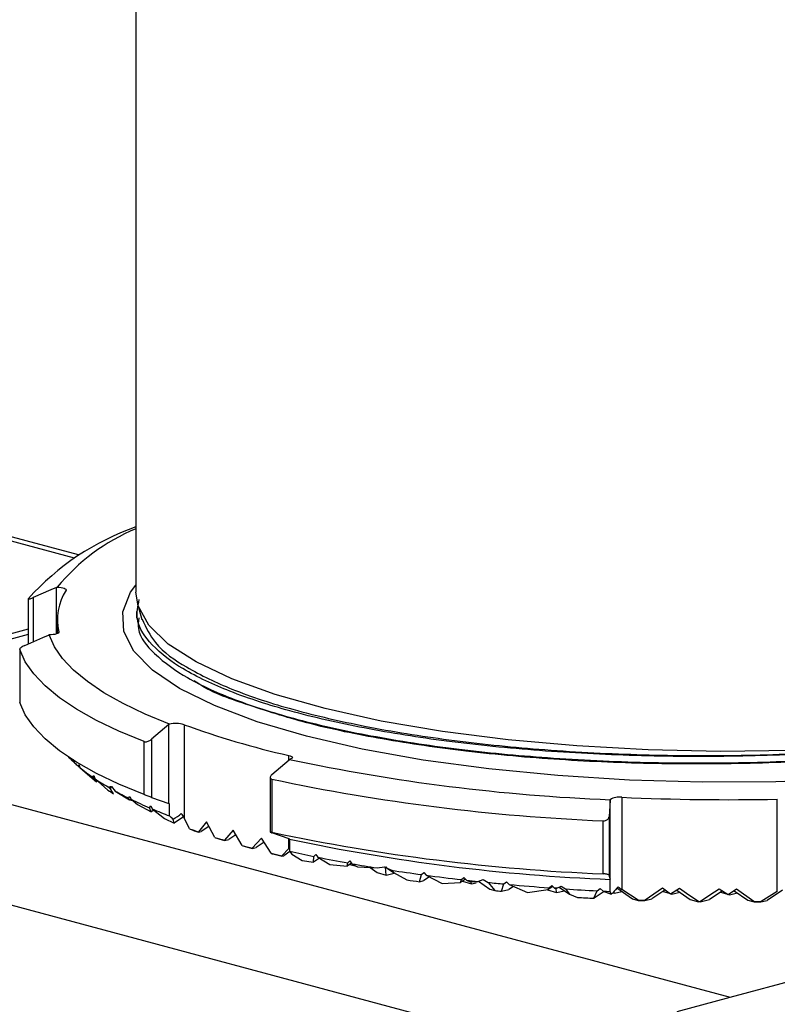
# Model space of a CAD drawing. Units: inches. Extents: x 0.6 to 17.2, y 0.4 to 10.6.
# Drawn here: x 3.6 to 3.9, y 8.6 to 8.9 of the extents above; entities that cross this region are included whole.
import ezdxf

# ---------------------------------------------------------------- set-up
doc = ezdxf.new("R2010")
doc.units = ezdxf.units.IN
doc.header["$MEASUREMENT"] = 0

msp = doc.modelspace()

# ---------------------------------------------------------------- linework, layer by layer
at = {"color": 7, "linetype": 'Continuous', "lineweight": 25}
for p, q in [((3.6679249456, 9.351179386), (3.6679249456, 8.7410831379)), ((3.1658201113, 8.8812756091), (3.6481704351, 8.7520485153)), ((3.6496325529, 8.7529482169), (3.1718136634, 8.8809611594)), ((3.6425718811, 8.7425469717), (3.6428199209, 8.7426525705)), ((3.6425718811, 8.7277030685), (3.6425718811, 8.7425469717)), ((3.633551076, 8.7389373707), (3.633551076, 8.7245097614)), ((3.6351034221, 8.7393072011), (3.6351034221, 8.7251832469)), ((3.6684531008, 8.7372900297), (3.6698264863, 8.7323658413)), ((3.668118514, 8.734872991), (3.6681859946, 8.7327849511)), ((3.6428305981, 8.7323733505), (3.6428305981, 8.7277941181)), ((3.633551076, 8.7292044485), (3.5063631533, 8.6951293648)), ((3.633551076, 8.7274806071), (3.5295445495, 8.6996161396)), ((3.640214095, 8.7274026986), (3.6399651606, 8.7272919372)), ((3.643359428, 8.7282127586), (3.643359428, 8.7283347839)), ((3.6308018411, 8.722753067), (3.6308018411, 8.7058112681)), ((3.6894438797, 8.7110921457), (3.6915533473, 8.7100633789)), ((3.6308018411, 8.7058112681), (3.630811609, 8.7058394277)), ((3.5295445495, 8.6996161396), (3.8579249403, 8.6116396839)), ((3.6785024674, 8.6987375578), (3.6729797098, 8.6940564812)), ((3.6785024674, 8.6987375578), (3.6786926332, 8.6988919667)), ((3.6785024674, 8.6734825535), (3.6785024674, 8.6987375578)), ((3.6833361929, 8.6987140914), (3.6833361929, 8.6689737203)), ((3.8579249403, 8.6116396839), (4.1863053385, 8.6996161396)), ((3.6705463326, 8.6763628189), (3.6705463326, 8.6933046179)), ((3.6729797098, 8.6940564812), (3.6729797098, 8.6754635866)), ((3.6473555059, 8.6874206538), (3.6478294391, 8.687725717)), ((3.6483150761, 8.6865355014), (3.6473555059, 8.6874206538)), ((3.6478294391, 8.687725717), (3.648324932, 8.6865115657)), ((3.648324932, 8.6865115657), (3.6498061162, 8.6851725731)), ((3.6494826613, 8.6854926548), (3.6497437689, 8.6860281579)), ((3.6497437689, 8.6860281579), (3.6500076632, 8.6850514865)), ((3.7113993987, 8.6827757155), (3.7169221636, 8.6874567921)), ((3.7168628962, 8.687406574), (3.7168628962, 8.6888704078)), ((3.7170994962, 8.6876149556), (3.7169221636, 8.6874567921)), ((3.6505637875, 8.6844620107), (3.6491562437, 8.6857601717)), ((3.6498061162, 8.6851725731), (3.6494826613, 8.6854926548)), ((3.6499488212, 8.685268316), (3.6498061162, 8.6851725731)), ((3.6500076632, 8.6850514865), (3.6517076569, 8.6835073977)), ((3.6505637875, 8.6844620107), (3.6507005966, 8.6844221178)), ((3.6517076569, 8.6835073977), (3.6553927757, 8.6804450331)), ((3.6541709391, 8.6819079282), (3.6544764423, 8.6824546952)), ((3.6553927757, 8.6804450331), (3.6541709391, 8.6819079282)), ((3.6544764423, 8.6824546952), (3.6547844974, 8.681488349)), ((3.6547844974, 8.681488349), (3.6590133325, 8.6777980237)), ((3.6557252652, 8.6806674945), (3.6553927757, 8.6804450331)), ((3.7108691315, 8.6818943177), (3.7108691315, 8.6644231168)), ((3.7114508048, 8.6812945166), (3.7114508048, 8.6643527177)), ((3.6590473881, 8.6788028547), (3.6598167779, 8.678893435)), ((3.6599196781, 8.6779627578), (3.6590473881, 8.6788028547)), ((3.6598167779, 8.678893435), (3.6599170821, 8.6790539452)), ((3.6599196781, 8.6779627578), (3.6598167779, 8.678893435)), ((3.6599170821, 8.6790539452), (3.6599696468, 8.6789098615)), ((3.6608066345, 8.6766594342), (3.6599196781, 8.6779627578)), ((3.6599696468, 8.6789098615), (3.6601389569, 8.6789272266)), ((3.6599696468, 8.6789098615), (3.6603883606, 8.6786188782)), ((3.6601389569, 8.6789272266), (3.6613039021, 8.6775164269)), ((3.6613039021, 8.6775164269), (3.6659361979, 8.6746647905)), ((3.6656347574, 8.6752495731), (3.6660202956, 8.6758155826)), ((3.6659361979, 8.6746647905), (3.6656347574, 8.6752495731)), ((3.6663720422, 8.6749567125), (3.6659361979, 8.6746647905)), ((3.6660202956, 8.6758155826), (3.6664081218, 8.6748689482)), ((3.666039406, 8.6747337817), (3.6668786817, 8.6744873846)), ((3.6664081218, 8.6748689482), (3.6684385663, 8.6732230152)), ((3.6729797098, 8.6754635866), (3.6785024674, 8.6734825535)), ((3.6786926332, 8.673414501), (3.6785024674, 8.6734825535)), ((3.6786926332, 8.6695674201), (3.6786926332, 8.673414501)), ((3.819536306, 8.674566701), (3.8191944024, 8.6692346666)), ((3.819536306, 8.674566701), (3.8195571947, 8.6747445763)), ((3.819536306, 8.6493116967), (3.819536306, 8.674566701)), ((3.8233099513, 8.6754983169), (3.8233099513, 8.646058785)), ((3.8729986015, 8.645449128), (3.8729986015, 8.6748891293)), ((3.8409543767, 8.5839704569), (3.5125739749, 8.6719469126)), ((3.6684385663, 8.6732230152), (3.6728629059, 8.6708341361)), ((3.6723297787, 8.6721552942), (3.6727524085, 8.6727306902)), ((3.6728629059, 8.6708341361), (3.6723297787, 8.6721552942)), ((3.6727524085, 8.6727306902), (3.6731772382, 8.671792973)), ((3.6736938509, 8.671390759), (3.6728629059, 8.6708341361)), ((3.6731772382, 8.671792973), (3.6771371632, 8.6687104273)), ((3.6771371632, 8.6687104273), (3.6802131383, 8.6672874251)), ((3.6802131383, 8.6672874251), (3.6798397439, 8.6684978218)), ((3.6831787187, 8.6692736208), (3.6802131383, 8.6672874251)), ((3.6851007192, 8.6654608009), (3.6833361929, 8.6689737203)), ((3.6905345684, 8.667616424), (3.6879281705, 8.6644616017)), ((3.6932016269, 8.6627105393), (3.6905345684, 8.667616424)), ((3.8172793704, 8.6510585352), (3.8172793704, 8.6680003342)), ((3.8191944024, 8.6692346666), (3.8191944024, 8.650641772)), ((3.6851007192, 8.6654608009), (3.6853110807, 8.6653040453)), ((3.6879480436, 8.6643719601), (3.6879281705, 8.6644616017)), ((3.6879480436, 8.6643719601), (3.6888265668, 8.6645869123)), ((3.6912810198, 8.6662304986), (3.6888265668, 8.6645869123)), ((3.6990338475, 8.6649633133), (3.6962391612, 8.6617624969)), ((3.7018888572, 8.6601034227), (3.6990338475, 8.6649633133)), ((3.7169221636, 8.6622017878), (3.7113993987, 8.6641828209)), ((3.6932016269, 8.6627105393), (3.6934185737, 8.6625556611)), ((3.6962516277, 8.6616714473), (3.6962391612, 8.6617624969)), ((3.6962516277, 8.6616714473), (3.6976182666, 8.6620056088)), ((3.6998761151, 8.663517314), (3.6976182666, 8.6620056088)), ((3.7081179533, 8.6624533476), (3.7051353157, 8.6592065371)), ((3.7089505776, 8.6611256189), (3.706409959, 8.6594238359)), ((3.7111612514, 8.6576399205), (3.7081179533, 8.6624533476)), ((3.7168628962, 8.6591300367), (3.7168628962, 8.6622233769)), ((3.7169221636, 8.6622017878), (3.7170994962, 8.6621374899)), ((3.7170994962, 8.6621374899), (3.7170994962, 8.658290409)), ((3.7018888572, 8.6601034227), (3.702112756, 8.6599504218)), ((3.7051408303, 8.6591136102), (3.7051353157, 8.6592065371)), ((3.7051408303, 8.6591136102), (3.706409959, 8.6594238359)), ((3.7111612514, 8.6576399205), (3.7113925641, 8.6574883276)), ((3.7168628962, 8.6591300367), (3.7146177928, 8.6567941916)), ((3.7171858892, 8.6581716691), (3.7152016514, 8.6568425324)), ((3.7170994962, 8.658290409), (3.7177768537, 8.6573587931)), ((3.7146167222, 8.6566993874), (3.7152016514, 8.6568425324)), ((3.7146167222, 8.6566993874), (3.7146177928, 8.6567941916)), ((3.7177768537, 8.6573587931), (3.7210709343, 8.6552909343)), ((3.7210709343, 8.6552909343), (3.7247109976, 8.6547418207)), ((3.7247109976, 8.6547418207), (3.7248687284, 8.6566153777)), ((3.7266567138, 8.656044675), (3.7247109976, 8.6547418207)), ((3.7248687284, 8.6566153777), (3.7255025631, 8.6572423998)), ((3.7255025631, 8.6572423998), (3.7261385904, 8.6563563087)), ((3.7261385904, 8.6563563087), (3.7299286186, 8.6540786603)), ((3.7355359945, 8.6535220374), (3.7356829895, 8.6545282765)), ((3.7356829895, 8.6545282765), (3.7363538351, 8.6551642158)), ((3.7363538351, 8.6551642158), (3.737026954, 8.6542875113)), ((3.7299286186, 8.6540786603), (3.7355359945, 8.6535220374)), ((3.7369085513, 8.6544414508), (3.7355359945, 8.6535220374)), ((3.7363729455, 8.6540828843), (3.7384492669, 8.6534732273)), ((3.737026954, 8.6542875113), (3.7388056921, 8.6532690697)), ((3.7388056921, 8.6532690697), (3.7450570225, 8.6529250523)), ((3.7428872536, 8.6530442616), (3.7450696797, 8.6515292711)), ((3.7450570225, 8.6529250523), (3.7473822123, 8.6533108399)), ((3.7450696797, 8.6515292711), (3.7480002439, 8.6506685237)), ((3.7473822123, 8.6533108399), (3.7477267137, 8.6531428205)), ((3.7477267137, 8.6531428205), (3.7478340065, 8.6532399714)), ((3.7480002439, 8.6506685237), (3.7477267137, 8.6531428205)), ((3.7478340065, 8.6532399714), (3.7480392274, 8.6529898196)), ((3.7480392274, 8.6529898196), (3.749634033, 8.6522051033)), ((3.7480392274, 8.6529898196), (3.7502867728, 8.6514293043)), ((3.749634033, 8.6522051033), (3.7502867728, 8.6514293043)), ((3.7502867728, 8.6514293043), (3.7545846871, 8.6491244349)), ((3.7592261422, 8.6508224633), (3.7599767442, 8.6514776451)), ((3.7599767442, 8.6514776451), (3.7607299128, 8.6506206523)), ((3.7480002439, 8.6506685237), (3.7505451598, 8.6512908525)), ((3.7586525135, 8.648541999), (3.7592261422, 8.6508224633)), ((3.7586525135, 8.648541999), (3.7600036939, 8.6488724058)), ((3.7618021658, 8.6500767012), (3.7600036939, 8.6488724058)), ((3.7607299128, 8.6506206523), (3.7659055364, 8.6479961706)), ((3.7659055364, 8.6479961706), (3.7717408773, 8.6482636875)), ((3.7733456304, 8.6493384484), (3.7717408773, 8.6482636875)), ((3.7717408773, 8.6482636875), (3.7720326856, 8.6492225244)), ((3.7720326856, 8.6492225244), (3.7728274594, 8.6498885007)), ((3.7723832919, 8.6486940612), (3.7752188978, 8.6478614735)), ((3.7728274594, 8.6498885007), (3.7736250162, 8.6490423025)), ((3.7736250162, 8.6490423025), (3.7748439524, 8.6484593973)), ((3.7748439524, 8.6484593973), (3.7773065343, 8.6486400885)), ((3.7752188978, 8.6478614735), (3.7751502879, 8.648481925)), ((3.7752188978, 8.6478614735), (3.7767227454, 8.6482289572)), ((3.7773065343, 8.6486400885), (3.7789622792, 8.6492229938)), ((3.7774214647, 8.6486804507), (3.7810800261, 8.646140448)), ((3.7789622792, 8.6492229938), (3.7805964533, 8.6482984178)), ((3.7805964533, 8.6482984178), (3.7826514422, 8.6456790987)), ((3.7856038045, 8.6478093781), (3.7864469337, 8.6484875569)), ((3.7864469337, 8.6484875569), (3.7872931356, 8.6476530919)), ((3.8195571947, 8.6492666413), (3.819536306, 8.6493116967)), ((3.8195571947, 8.6454195604), (3.8195571947, 8.6492666413)), ((3.7810800261, 8.646140448), (3.7826514422, 8.6456790987)), ((3.7847834889, 8.6454688398), (3.7856038045, 8.6478093781)), ((3.7847834889, 8.6454688398), (3.7872223478, 8.6460648862)), ((3.7886820602, 8.6470424963), (3.7872223478, 8.6460648862)), ((3.7872931356, 8.6476530919), (3.7931195556, 8.6450929081)), ((3.7931195556, 8.6450929081), (3.7997813665, 8.6460066896)), ((3.7995069912, 8.645914232), (3.8024375553, 8.6450539539)), ((3.8012498771, 8.6469899316), (3.7997813665, 8.6460066896)), ((3.7997813665, 8.6460066896), (3.8000197833, 8.6466032054)), ((3.8000197833, 8.6466032054), (3.8009169256, 8.647294056)), ((3.8009169256, 8.647294056), (3.801817542, 8.6464727322)), ((3.802512811, 8.6464239221), (3.801817542, 8.6464727322)), ((3.801817542, 8.6464727322), (3.8020966693, 8.6463586855)), ((3.8020966693, 8.6463586855), (3.802512811, 8.6464239221)), ((3.8024375553, 8.6450539539), (3.8022899535, 8.6463887225)), ((3.8024375553, 8.6450539539), (3.8049389906, 8.6456654882)), ((3.802512811, 8.6464239221), (3.8039043481, 8.6470837971)), ((3.8033060778, 8.6467989151), (3.8065114261, 8.6445738315)), ((3.8039043481, 8.6470837971), (3.805284394, 8.6462343136)), ((3.805284394, 8.6462343136), (3.8065114261, 8.6445738315)), ((3.8143253921, 8.643229207), (3.815390299, 8.6456298193)), ((3.8176489679, 8.6454059499), (3.8144410044, 8.643257836)), ((3.815390299, 8.6456298193), (3.816349278, 8.6463361578)), ((3.816349278, 8.6463361578), (3.8173122948, 8.6455303218)), ((3.8173122948, 8.6455303218), (3.8199313206, 8.6445649142)), ((3.8199313206, 8.6445649142), (3.8195571947, 8.6454195604)), ((3.8208645191, 8.6448277379), (3.8207978869, 8.6454303549)), ((3.8208645191, 8.6448277379), (3.8233659548, 8.6454392721)), ((3.821741973, 8.6465665978), (3.8267256474, 8.6431071817)), ((3.8284675864, 8.6426843173), (3.8233099513, 8.646058785)), ((3.8362573586, 8.6464722629), (3.8307318884, 8.6426035929)), ((3.8370838982, 8.6458550967), (3.8328679691, 8.64303162)), ((3.8388838661, 8.6445222054), (3.8362573586, 8.6464722629)), ((3.8364558779, 8.6454345789), (3.8384342527, 8.6448535509)), ((3.8417445251, 8.646342259), (3.8388838661, 8.6445222054)), ((3.8392914838, 8.6446019911), (3.841792919, 8.6452135254)), ((3.8409239951, 8.6458166118), (3.8451526121, 8.6428809657)), ((3.8553967827, 8.6455528495), (3.8512949338, 8.6428054039)), ((3.8573108303, 8.6442959894), (3.8544406646, 8.6461864422)), ((3.854882843, 8.6452083628), (3.8567562112, 8.6446583105)), ((3.8599491663, 8.6461817489), (3.8573108303, 8.6442959894)), ((3.8592370052, 8.6456697121), (3.8635795754, 8.6426547496)), ((3.8655092427, 8.6421769738), (3.8599491663, 8.6461817489)), ((3.8729986015, 8.645449128), (3.867791555, 8.6422018482)), ((3.8746089279, 8.6458522807), (3.8697218971, 8.6425796572)), ((3.8065114261, 8.6445738315), (3.809128481, 8.6435356781)), ((3.8143253921, 8.643229207), (3.8144410044, 8.643257836)), ((3.820476708, 8.6449417846), (3.8208645191, 8.6448277379)), ((3.8267256474, 8.6431071817), (3.8285452209, 8.6425726173)), ((3.8284675864, 8.6426843173), (3.8285452209, 8.6425726173)), ((3.830679771, 8.6424965861), (3.8328679691, 8.64303162)), ((3.830679771, 8.6424965861), (3.8307318884, 8.6426035929)), ((3.8390997899, 8.6446583105), (3.8392914838, 8.6446019911)), ((3.8392914838, 8.6446019911), (3.8392731561, 8.6447676639)), ((3.8451526121, 8.6428809657), (3.847826683, 8.6420957801)), ((3.8477545257, 8.6422056028), (3.847826683, 8.6420957801)), ((3.8483642798, 8.6420892095), (3.8512949338, 8.6428054039)), ((3.8483642798, 8.6420892095), (3.8484221006, 8.6421976243)), ((3.8575097795, 8.6444372571), (3.8577184489, 8.6443757751)), ((3.8577184489, 8.6443757751), (3.8576969735, 8.6445700769)), ((3.8577184489, 8.6443757751), (3.8602198842, 8.6449873094)), ((3.8635795754, 8.6426547496), (3.8655761953, 8.6420685591)), ((3.8655092427, 8.6421769738), (3.8655761953, 8.6420685591)), ((3.8677277338, 8.6420920255), (3.8697218971, 8.6425796572)), ((3.8677277338, 8.6420920255), (3.867791555, 8.6422018482)), ((3.8409543767, 8.6070928351), (3.8579249403, 8.6116396839))]:
    msp.add_line(p, q, dxfattribs=at)
at = {"color": 7, "linetype": 'Continuous', "lineweight": 25, "flags": 128}
for points in [[(3.6428199209, 8.7426525705), (3.6434574736, 8.7426136162), (3.644053256, 8.7425418091), (3.6445832152, 8.7424390263), (3.6450259821, 8.7423104304), (3.6453636489, 8.7421602455), (3.645582605, 8.7419955114), (3.6456740066, 8.7418218601), (3.6456341577, 8.7416472701)], [(3.6637804428, 8.7347547204), (3.6662672941, 8.7410066375), (3.6679249456, 8.7433251174)], [(3.6425718811, 8.7425469717), (3.640789711, 8.7417739886), (3.6351034221, 8.7393072011)], [(3.9644369042, 8.6989304515), (3.9444548357, 8.6957653041), (3.9231811255, 8.6932764582), (3.9009333252, 8.6915009907), (3.8780435356, 8.6904661227), (3.854853433, 8.6901864032), (3.8317091769, 8.6906665257), (3.8089562469, 8.6918994501), (3.7869342794, 8.6938664034), (3.7659719976, 8.6965382872), (3.7463823166, 8.6998747393), (3.728457635, 8.7038269496), (3.7124655357, 8.7083348442), (3.6986447307, 8.7133313092), (3.6872015189, 8.71874266), (3.6783067136, 8.7244867643), (3.6720931054, 8.7304791431), (3.6686534305, 8.7366296854), (3.6679249456, 8.7410831379)], [(3.895757159, 8.6813015565), (3.8725034093, 8.680452073), (3.849037076, 8.6803600847), (3.8257003456, 8.681026061), (3.8028335233, 8.6824410847), (3.780770057, 8.6845845053), (3.7598316852, 8.6874244085), (3.7403237332, 8.6909199627), (3.7225306688, 8.6950200114), (3.7067119568, 8.6996644804), (3.6930982721, 8.7047862559), (3.6818881403, 8.7103097761), (3.6732450121, 8.7161557246), (3.6672949315, 8.722237745), (3.6641246655, 8.7284676037), (3.6637804428, 8.7347547204), (3.6637804428, 8.7347547204)], [(3.6324967162, 8.7240521667), (3.6381830052, 8.7265189542), (3.6399651606, 8.7272919372)], [(3.643359428, 8.7283347839), (3.6433394963, 8.7281597245), (3.6431893407, 8.7279893585), (3.6429150185, 8.7278307257), (3.6425276176, 8.727689458), (3.6420427579, 8.727572126), (3.6414800484, 8.7274829537), (3.6408621635, 8.7274256957), (3.640214095, 8.7274026986)], [(3.6786926332, 8.6988919667), (3.6708989739, 8.7021059242), (3.6639070147, 8.7054494162), (3.6577467338, 8.7089088323), (3.6524445457, 8.7124682152), (3.6480231688, 8.716113485), (3.6445015522, 8.7198282155), (3.6418948023, 8.7235964493), (3.640214095, 8.7274026986)], [(3.6705463326, 8.6933046179), (3.6625276013, 8.6966283981), (3.6553291964, 8.7000845289), (3.6489813164, 8.7036584609), (3.6435106103, 8.7073351758), (3.6389400604, 8.7110987163), (3.6352888506, 8.7149335947), (3.6325723073, 8.7188238537), (3.6308018411, 8.722753067)], [(3.6705463326, 8.6763628189), (3.6625276013, 8.6796865992), (3.6553291964, 8.6831431993), (3.6489813164, 8.686716662), (3.6435106103, 8.6903933768), (3.6389400604, 8.6941569174), (3.6352888506, 8.6979917957), (3.6325723073, 8.7018820548), (3.6308018411, 8.7058112681)], [(3.7168628962, 8.6888704078), (3.7173108331, 8.6887427506), (3.7176545498, 8.6885935043), (3.7178801572, 8.6884292395), (3.7179785547, 8.6882560575), (3.7179457677, 8.6880809982), (3.7177831236, 8.6879115708), (3.7174971856, 8.6877538767), (3.7170994962, 8.6876149556)], [(3.8477545257, 8.6422056028), (3.8447482347, 8.6442828482), (3.8417445251, 8.646342259)], [(3.8544406646, 8.6461864422), (3.8514307455, 8.6442011851), (3.8484221006, 8.6421976243)], [(3.8483642798, 8.6420892095), (3.8482970779, 8.6420901482), (3.848229876, 8.6420906175), (3.8481626741, 8.6420915561), (3.8480954741, 8.6420924948), (3.848028274, 8.6420934335), (3.8479610758, 8.6420939028), (3.8478938794, 8.6420948414), (3.847826683, 8.6420957801)]]:
    msp.add_lwpolyline(points, dxfattribs=at)
at = {"color": 7, "linetype": 'Continuous', "lineweight": 25}
for centre, radius, start, end in [((3.6952327464, 8.6836442703), 0.0828557552353568, 109.2434323878, 138.084587137), ((3.6925761187, 8.7018273262), 0.0643613221415985, 112.5203919848, 140.6309262816), ((3.6596760368, 8.7323973208), 0.0168147532677966, 146.6255001223, 193.9813179989), ((3.6806492642, 8.689270562), 0.0098183416205028, 74.1175747746, 101.4950487213), ((3.7779283185, 8.958870072), 0.276819082614618, 250.0188482083, 257.2559077377), ((3.6737664997, 8.7147888502), 0.0380336531385506, 224.0437396164, 226.0196857676), ((3.6805722568, 8.7219851428), 0.04794021929399, 227.7275328679, 229.5708261158), ((3.8437114097, 9.281284478), 0.6070206573999659, 257.9608943364, 267.7195173995), ((3.6882476412, 8.7313672059), 0.0600619827843251, 230.4556542141, 235.4337397252), ((3.7000707209, 8.7486484856), 0.0810020122344444, 236.0081280219, 239.5724578886), ((3.8430671449, 9.3011564932), 0.6336810956445761, 258.012327894, 267.6676931358), ((3.7008569301, 8.7417210138), 0.0764004929875951, 236.7914876528, 238.3845776429), ((3.7144522721, 8.7737866108), 0.1099668019991151, 241.0980051086, 243.6451269305), ((3.7274345682, 8.8002212266), 0.1394181512040105, 244.0413492334, 246.7185381847), ((3.8223982783, 8.6703183302), 0.005259601692719, 80.0182207075, 122.6952701673), ((3.8579244251, 9.4721000937), 0.7973534677812629, 267.5119105815, 271.0832562726), ((3.7406221883, 8.8309890067), 0.1728936043747794, 247.039582282, 249.0106385634), ((3.6738707946, 8.6795745009), 0.0125825743141434, 298.3191328026, 312.991458723), ((3.6759890341, 8.665296606), 0.0082159547254324, 26.5870998272, 38.1422359451), ((3.755647679, 8.8605887303), 0.2074892343770919, 250.1229438186, 250.9510389708), ((3.7611926089, 8.8757843615), 0.2237408541678051, 250.1749537283, 250.8911778749), ((3.8430671449, 9.2842146942), 0.6336810956446675, 258.012327894, 267.6676931358), ((3.7703781833, 8.9046445898), 0.2539454776605525, 252.3074043447, 253.025349147), ((3.7714380298, 8.9075521953), 0.2571193055281133, 252.3358580161, 252.9972055158), ((3.8437171094, 9.2558302669), 0.6070445892964701, 257.9608260148, 267.7190689661), ((3.7874228722, 8.9633869959), 0.3151142546507559, 254.2501398114, 254.862543475), ((3.7861457923, 8.958134049), 0.3097983645893835, 254.2612931519, 254.8423152968), ((3.7916582182, 8.9791491319), 0.331433152671082, 255.9436875401, 256.5588587095), ((3.8078006265, 9.0601305359), 0.4119492475977339, 257.2806590209, 258.3860852049), ((3.7974980279, 9.0023925544), 0.3554899106434066, 255.9826126699, 256.5175967588), ((3.8180134017, 9.1102166013), 0.4630660278521894, 258.5562719976, 259.7587007709), ((3.8257627863, 9.1529342277), 0.5064805975949859, 259.9096533257, 260.8310500283), ((3.8366007955, 9.2215756846), 0.5759740242141125, 261.3156524029, 262.2797133332), ((3.84140592, 9.2410015048), 0.5982109931859727, 261.6549147667, 262.0484994442), ((3.8431918423, 9.2708748974), 0.6257118333868638, 262.4270166477, 263.4699022996), ((3.8495013064, 9.3264982063), 0.6816918020406428, 263.6094020327, 263.9206729697), ((3.8517449562, 9.3509186486), 0.7062133517575568, 264.2178427977, 264.6260278347), ((3.8536494294, 9.3546912038), 0.7125579831892281, 264.2816638113, 264.4539303702), ((3.8523098529, 9.3581202835), 0.7134359143067182, 264.7712764844, 265.7968345649), ((3.8555110203, 9.4011431891), 0.7565779036349635, 266.1935291659, 266.9602247925), ((3.8532445806, 9.3509969543), 0.7063811285772853, 267.0842125605, 267.2665217993), ((3.8282746328, 8.6401714687), 0.0091412363993497, 132.3954937616, 148.6816912486), ((3.8319297879, 8.6592881008), 0.0157897556037754, 231.5499296031, 236.9129064931), ((3.8587792849, 9.4412614193), 0.799269391671457, 266.4384794985, 266.8116689489), ((3.8208665752, 8.6437474289), 0.0012421688771647, 108.845136876, 138.8440144007), ((3.8614324031, 9.5355433734), 0.8934673878501878, 267.8855706697, 268.0308668579), ((3.8852573629, 10.2047469523), 1.563203416123527, 267.9208850418, 267.9991718982), ((3.8490311038, 8.7210858055), 0.0788905318961976, 269.0728199248, 269.5576952617), ((3.8552514903, 9.6880795998), 1.045952926479441, 270.5619137614, 270.6869429584), ((3.8487820405, 10.2805010327), 1.638518542508224, 270.5872689355, 270.6625084961)]:
    msp.add_arc(centre, radius, start, end, dxfattribs=at)
for points, knots in [([(3.633577138362297, 8.738994628716641), (3.633565305105434, 8.738955704037254), (3.633536628533856, 8.738861374439963), (3.633780453643057, 8.73886488075179), (3.634026328542451, 8.738916626467672), (3.634460597299103, 8.739046593672553), (3.634822907789588, 8.739187564561796), (3.635051715530222, 8.73928514878419), (3.635103422063871, 8.73930720110578)], [0, 0, 0, 0, 0.058969744406104, 0.1429065654397124, 0.3093890249275013, 0.5652085690767786, 0.9017447675023322, 1, 1, 1, 1]), ([(3.964436904242048, 8.698930451541436), (3.956871641522177, 8.69755590413768), (3.941263551228251, 8.694720039636271), (3.916874808284083, 8.69180012298475), (3.889620896112921, 8.68954830710791), (3.859669773887145, 8.688403106955333), (3.82816821414407, 8.688574161401283), (3.797223287101872, 8.690175832050526), (3.768270689204022, 8.693065677021082), (3.74159984034693, 8.697244701794624), (3.718406276107012, 8.702452948468881), (3.698961793950598, 8.708636756696714), (3.683882321198198, 8.715528575152959), (3.673600431232702, 8.722962032707159), (3.66751845096065, 8.731242279539526), (3.668593973630812, 8.736564747263696), (3.6690273235054, 8.738709277346379)], [0, 0, 0, 0, 0.0734333549811786, 0.1515022647028067, 0.2345043969234382, 0.3346094310818736, 0.4377004046908959, 0.5353149483848563, 0.6304959720922312, 0.7154926454474078, 0.7930847967743975, 0.8572095109984503, 0.9104695174495894, 0.9498304622718223, 0.979785676782252, 1, 1, 1, 1]), ([(3.668859230780555, 8.73280419356241), (3.668746043595441, 8.731646733751536), (3.668321787206627, 8.72730825922311), (3.674704592824928, 8.72011875706418), (3.685101256845973, 8.71277081636795), (3.700828850155899, 8.70588910659325), (3.720458536109459, 8.699861943773156), (3.744205932681594, 8.694688245582515), (3.77089067985677, 8.690683848813249), (3.800297151206025, 8.68787639640289), (3.831055164798873, 8.68644011229278), (3.862866646257332, 8.68638638136004), (3.894253335828815, 8.687743875018166), (3.924906118363276, 8.690505355850142), (3.953410765024926, 8.694545559663153), (3.979469700299644, 8.69985518385537), (4.001971960229885, 8.706115702633802), (4.02050261816162, 8.713485759912993), (4.035023975689486, 8.721101624839186), (4.041548634482229, 8.728207894802214), (4.044364826241207, 8.73127512322636)], [0, 0, 0, 0, 0.008574078334612, 0.0321379801785957, 0.06497082843034, 0.106702747332549, 0.1595925326499112, 0.2197675240518623, 0.2892974868458252, 0.3626038349615519, 0.4419825273938248, 0.5209533253473391, 0.6019430498459398, 0.678333488694832, 0.7525050915947092, 0.8184720661944146, 0.87843835041085, 0.9278324259622368, 0.9688508267288036, 1, 1, 1, 1]), ([(3.669959174073916, 8.732405734165448), (3.671207831026007, 8.729791985580636), (3.674296491644125, 8.723326653123996), (3.68507840784826, 8.716214999050976), (3.699808210109904, 8.709173618771475), (3.719043986273269, 8.703056076713452), (3.7422334425313, 8.69774530435471), (3.768503967975493, 8.69356692401462), (3.79755817297231, 8.690583741470629), (3.828079240908909, 8.688932391701114), (3.859758601646254, 8.688677875895134), (3.891140787727774, 8.689801075622869), (3.921898917845389, 8.692375766421007), (3.946152476980269, 8.695543209988747), (3.960172469976217, 8.698140453105218), (3.964436904242048, 8.698930451541436)], [0, 0, 0, 0, 0.0280040954996394, 0.0692705444605385, 0.122008146662616, 0.1892248478873989, 0.2661228122018082, 0.3553305560130842, 0.4497988356017749, 0.5524131282411371, 0.6549119552379278, 0.7603408490253278, 0.8601998250773458, 0.9574772500612742, 1, 1, 1, 1]), ([(4.044364826241207, 8.73127512322636), (4.041668351114722, 8.72832556275659), (4.035508303126762, 8.721587345942082), (4.021667959160435, 8.714034240148814), (4.003914175592782, 8.70673579528106), (3.981720762123549, 8.700296556803668), (3.956200607495012, 8.694883640917325), (3.927681017804284, 8.69062420606122), (3.897518680996459, 8.687717842361064), (3.865990313050089, 8.686158976583702), (3.834582596203256, 8.686029490202271), (3.803590430437001, 8.687293077350377), (3.774461348348563, 8.689875300348211), (3.747500124476518, 8.693771981428121), (3.723825370899645, 8.698581014604157), (3.704048455046484, 8.704865399351155), (3.691676006582425, 8.709126368004892), (3.686783518670938, 8.712593280370642), (3.686577855426825, 8.71273901735704)], [0, 0, 0, 0, 0.0321751980095984, 0.073503649937102, 0.1259192929443052, 0.187817725667865, 0.2601527373704213, 0.3370691299588757, 0.4211523987273363, 0.5054052303994849, 0.5925721241418128, 0.6753610066116826, 0.7564810407325903, 0.8291880860839063, 0.8959725471083405, 0.9514644883335261, 0.9979597352176208, 1, 1, 1, 1]), ([(3.63249671617676, 8.724052166666572), (3.632297760316396, 8.723959208949815), (3.631910809988205, 8.723778414984054), (3.6313983838737, 8.723467069173028), (3.631042407656444, 8.723174129835623), (3.630805434473485, 8.72293972390909), (3.630802643429051, 8.722794744218717), (3.630801841089435, 8.722753067007215)], [0, 0, 0, 0, 0.2994523360129838, 0.5824064668671272, 0.8065296193908126, 0.9443832032507413, 1, 1, 1, 1]), ([(3.670546332624344, 8.693304617864879), (3.670662771323232, 8.693277300443327), (3.670922540064703, 8.693216356682496), (3.671361295021571, 8.693272060564373), (3.67185158162496, 8.693403541425866), (3.672367200766414, 8.69363111615521), (3.672745509761838, 8.693865179223762), (3.672940004595406, 8.69402404868771), (3.672979709847096, 8.69405648117929)], [0, 0, 0, 0, 0.1353808977601417, 0.3020278117687408, 0.4958197652002396, 0.7138818922071156, 0.9415902660528042, 1, 1, 1, 1]), ([(3.711399398686239, 8.682775715495657), (3.711270074266306, 8.682651746224163), (3.711035187377893, 8.682426585682512), (3.710839650603766, 8.68201039002915), (3.710896252325822, 8.681606431583623), (3.711161072502685, 8.681377177441403), (3.711361670201156, 8.681319946764281), (3.711450804759058, 8.681294516606593)], [0, 0, 0, 0, 0.274360693691985, 0.4983106027289859, 0.6799650409021708, 0.8577941082587474, 0.9999999999999999, 0.9999999999999999, 0.9999999999999999, 0.9999999999999999]), ([(3.672979709847096, 8.675463586632661), (3.672810178776, 8.675524801518291), (3.672440969997031, 8.675658116745007), (3.671874550261689, 8.675865377126621), (3.671316818460961, 8.676071435528302), (3.670874653430447, 8.676237198233052), (3.670630322468532, 8.676330683082586), (3.670546332624344, 8.67636281891132)], [0, 0, 0, 0, 0.2084348832176338, 0.4539344217529908, 0.6974801024077703, 0.8960074529096977, 1, 1, 1, 1]), ([(3.67983974393273, 8.668497821768439), (3.679824598620893, 8.668510952421954), (3.679429568091904, 8.668853435235109), (3.679053899139698, 8.66921740488211), (3.678692633184252, 8.669567420079014)], [0, 0, 0, 0, 0.0383395983994715, 0.9999999999999999, 0.9999999999999999, 0.9999999999999999, 0.9999999999999999]), ([(3.817279370385104, 8.668000334182123), (3.817449562687393, 8.66800314756176), (3.817785973086573, 8.668008708625061), (3.818264376427927, 8.66815202982721), (3.818686867008593, 8.668381671851238), (3.819018759426974, 8.668702876377647), (3.819171125182623, 8.66901594701211), (3.819190439955747, 8.669197434071261), (3.819194402429157, 8.669234666589679)], [0, 0, 0, 0, 0.2045968517167206, 0.4044161083168469, 0.5958332374563644, 0.7800241816235592, 0.9548714175704976, 1, 1, 1, 1]), ([(3.711450804759058, 8.664352717653035), (3.711337532775051, 8.664370178648268), (3.711158347646446, 8.664397800223929), (3.71097870926595, 8.664468795691302), (3.71082462664033, 8.66440606006792), (3.711104065816754, 8.664306590996642), (3.711217901556065, 8.664247899939067), (3.711361445476449, 8.664196429740304), (3.711399398686239, 8.664182820949028)], [0, 0, 0, 0, 0.2901757255258075, 0.4590294339078458, 0.505378352493576, 0.6221894311304922, 0.9001063664503252, 0.9999999999999999, 0.9999999999999999, 0.9999999999999999, 0.9999999999999999]), ([(3.819194402429157, 8.650641772043048), (3.819150590388576, 8.65068225718644), (3.819016722413384, 8.65080595980562), (3.81865992099297, 8.65087791673731), (3.818199544224312, 8.65097703671497), (3.817717554791397, 8.651031202794055), (3.81740601475406, 8.65105063558889), (3.817279370385104, 8.651058535228564)], [0, 0, 0, 0, 0.0889746361289864, 0.2718625798793685, 0.5286154992933213, 0.8083771410637809, 1, 1, 1, 1]), ([(3.819194402429157, 8.650641772043048), (3.819199460967254, 8.650622060224206), (3.819313249479717, 8.650178655726615), (3.81942731311399, 8.64973532189541), (3.819536305979458, 8.649311696741526)], [0, 0, 0, 0, 0.0444556132105987, 1, 1, 1, 1])]:
    msp.add_open_spline(points, degree=3, knots=knots, dxfattribs=at)

doc.saveas('drawing.dxf')
